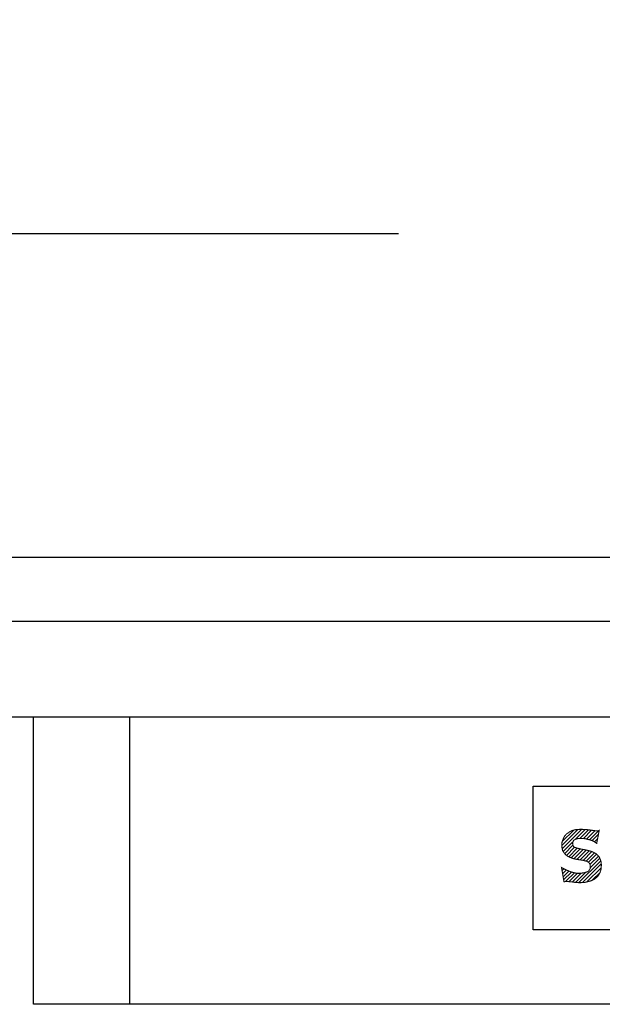
# Model space of a CAD drawing. Extents: x 704 to 1408, y 0 to 544.
# Drawn here: x 746 to 764, y 488 to 519 of the extents above; entities that cross this region are included whole.
import ezdxf

# ---------------------------------------------------------------- set-up
doc = ezdxf.new("R2010")
doc.units = 0
doc.header["$LTSCALE"] = 8
doc.header["$MEASUREMENT"] = 0
doc.header["$PDMODE"] = 2
doc.layers.get('DEFPOINTS').update_dxf_attribs({"linetype": 'CONTINUOUS'})
for name, color, linetype in [('DIM', 40, 'CONTINUOUS'), ('HATCH', 60, 'CONTINUOUS'), ('OB', 6, 'CONTINUOUS')]:
    doc.layers.add(name, color=color, linetype=linetype)
doc.styles.get("Standard").update_dxf_attribs({"font": 'romans.shx', "width": 0.9})
doc.dimstyles.new('32X', dxfattribs={"dimscale": 16, "dimtxt": 0.18, "dimasz": 0.18, "dimexe": 0.18, "dimexo": 0.18, "dimgap": 0.18, "dimtad": 0, "dimtih": 1, "dimtoh": 1, "dimdec": 1, "dimzin": 0, "dimdsep": 46, "dimlunit": 5, "dimtxsty": 'Standard', "dimcen": 0.18, "dimclrd": 256, "dimclre": 256, "dimclrt": 30, "dimadec": 0, "dimazin": 0, "dimtfac": 0.666667, "dimtdec": 1, "dimtofl": 0, "dimtmove": 0, "dimatfit": 0, "dimfxl": 1, "dimtolj": 1, "dimtzin": 0, "dimarcsym": 0})

# ---------------------------------------------------------------- blocks, each defined once
blk = doc.blocks.new('*D43')
at = {"layer": 'DEFPOINTS', "color": 0, "transparency": 16777216}
for p in [(805.679, 512.354), (737.679, 502.201), (805.679, 502.201)]:
    blk.add_point(p, dxfattribs=at)
at = {"layer": 'DIM', "lineweight": -2, "transparency": 16777216}
for p, q in [((737.679, 505.081), (737.679, 515.234)), ((805.679, 505.081), (805.679, 515.234)), ((740.559, 512.354), (758.1, 512.354)), ((802.799, 512.354), (785.089, 512.354))]:
    blk.add_line(p, q, dxfattribs=at)
at = {"layer": 'DIM', "transparency": 16777216}
for points in [[(740.559, 512.834), (740.559, 511.874), (737.679, 512.354)], [(802.799, 512.834), (802.799, 511.874), (805.679, 512.354)]]:
    blk.add_solid(points, dxfattribs=at)
at = {"layer": 'DIM', "color": 30, "transparency": 16777216, "insert": (771.595, 512.354), "char_height": 2.88, "attachment_point": 5}
blk.add_mtext('\\A1;UNIT WIDTH\\P132"     ', dxfattribs=at)

msp = doc.modelspace()

# ---------------------------------------------------------------- hatches: boundary and pattern name
at = {"layer": 'HATCH'}
h = msp.add_hatch(dxfattribs=at)
h.set_pattern_fill('ANSI31', color=256, scale=0.64, style=0)
h.set_pattern_definition([(45, (712.64628, 481.74944), (-0.05656854, 0.05656854), [])])
h.paths.add_polyline_path([(763.987, 493.034), (763.739, 493.08), (763.572, 493.135), (763.541, 493.319), (763.701, 493.399), (763.796, 493.399), (763.909, 493.399), (764.013, 493.373), (764.131, 493.343), (764.204, 493.312), (764.308, 493.243), (764.382, 493.628), (764.239, 493.641), (764.126, 493.659), (763.979, 493.676), (763.814, 493.685), (763.675, 493.676), (763.614, 493.667), (763.51, 493.633), (763.458, 493.607), (763.415, 493.572), (763.372, 493.546), (763.337, 493.511), (763.302, 493.468), (763.276, 493.425), (763.242, 493.338), (763.224, 493.286), (763.216, 493.234), (763.216, 493.182), (763.224, 493.095), (763.242, 493.017), (763.285, 492.948), (763.337, 492.887), (763.406, 492.835), (763.484, 492.8), (763.58, 492.766), (763.692, 492.74), (763.892, 492.711), (764.065, 492.662), (764.125, 492.512), (764.069, 492.371), (763.979, 492.341), (763.922, 492.322), (763.707, 492.298), (763.571, 492.332), (763.502, 492.35), (763.354, 492.41), (763.207, 492.488), (763.28, 492.064), (763.424, 492.046), (763.528, 492.037), (763.64, 492.02), (763.779, 492.011), (763.935, 492.02), (764.074, 492.055), (764.135, 492.072), (764.239, 492.124), (764.325, 492.194), (764.36, 492.237), (764.386, 492.28), (764.412, 492.332), (764.447, 492.436), (764.447, 492.497), (764.455, 492.558), (764.447, 492.653), (764.421, 492.74), (764.386, 492.818), (764.334, 492.878), (764.273, 492.93), (764.187, 492.974), (764.091, 493.008)])

# ---------------------------------------------------------------- linework, layer by layer
msp.add_lwpolyline([(763.779, 492.306, 0.0347, 0.0347, 0), (763.779, 492.306, 0.0347, 0.0347, 0), (763.857, 492.315, 0.0347, 0.0347, 0), (763.926, 492.324, 0.0347, 0.0347, 0), (763.979, 492.341, 0.0347, 0.0347, 0), (764.031, 492.358, 0.0347, 0.0347, 0), (764.065, 492.393, 0.0347, 0.0347, 0), (764.091, 492.428, 0.0347, 0.0347, 0), (764.109, 492.471, 0.0347, 0.0347, 0), (764.109, 492.514, 0.0347, 0.0347, 0), (764.109, 492.514, 0.0347, 0.0347, 0), (764.1, 492.575, 0.0347, 0.0347, 0), (764.083, 492.618, 0.0347, 0.0347, 0), (764.048, 492.653, 0.0347, 0.0347, 0), (764.005, 492.679, 0.0347, 0.0347, 0), (763.944, 492.696, 0.0347, 0.0347, 0), (763.874, 492.714, 0.0347, 0.0347, 0), (763.692, 492.74, 0.0347, 0.0347, 0), (763.692, 492.74, 0.0347, 0.0347, 0), (763.58, 492.766, 0.0347, 0.0347, 0), (763.484, 492.8, 0.0347, 0.0347, 0), (763.406, 492.835, 0.0347, 0.0347, 0), (763.337, 492.887, 0.0347, 0.0347, 0), (763.285, 492.948, 0.0347, 0.0347, 0), (763.242, 493.017, 0.0347, 0.0347, 0), (763.224, 493.095, 0.0347, 0.0347, 0), (763.216, 493.182, 0.0347, 0.0347, 0), (763.216, 493.182, 0.0347, 0.0347, 0), (763.216, 493.234, 0.0347, 0.0347, 0), (763.224, 493.286, 0.0347, 0.0347, 0), (763.242, 493.338, 0.0347, 0.0347, 0), (763.259, 493.381, 0.0347, 0.0347, 0), (763.276, 493.425, 0.0347, 0.0347, 0), (763.302, 493.468, 0.0347, 0.0347, 0), (763.337, 493.511, 0.0347, 0.0347, 0), (763.372, 493.546, 0.0347, 0.0347, 0), (763.415, 493.572, 0.0347, 0.0347, 0), (763.458, 493.607, 0.0347, 0.0347, 0), (763.51, 493.633, 0.0347, 0.0347, 0), (763.562, 493.65, 0.0347, 0.0347, 0), (763.614, 493.667, 0.0347, 0.0347, 0), (763.675, 493.676, 0.0347, 0.0347, 0), (763.814, 493.685, 0.0347, 0.0347, 0), (763.814, 493.685, 0.0347, 0.0347, 0), (763.979, 493.676, 0.0347, 0.0347, 0), (764.126, 493.659, 0.0347, 0.0347, 0), (764.239, 493.641, 0.0347, 0.0347, 0), (764.334, 493.633, 0.0347, 0.0347, 0), (764.334, 493.633, 0.0347, 0.0347, 0), (764.36, 493.641, 0.0347, 0.0347, 0), (764.386, 493.65, 0.0347, 0.0347, 0), (764.308, 493.243, 0.0347, 0.0347, 0), (764.308, 493.243, 0.0347, 0.0347, 0), (764.256, 493.277, 0.0347, 0.0347, 0), (764.204, 493.312, 0.0347, 0.0347, 0), (764.143, 493.338, 0.0347, 0.0347, 0), (764.083, 493.355, 0.0347, 0.0347, 0), (764.013, 493.373, 0.0347, 0.0347, 0), (763.944, 493.39, 0.0347, 0.0347, 0), (763.874, 493.399, 0.0347, 0.0347, 0), (763.796, 493.399, 0.0347, 0.0347, 0), (763.796, 493.399, 0.0347, 0.0347, 0), (763.744, 493.399, 0.0347, 0.0347, 0), (763.692, 493.39, 0.0347, 0.0347, 0), (763.649, 493.373, 0.0347, 0.0347, 0), (763.614, 493.355, 0.0347, 0.0347, 0), (763.588, 493.338, 0.0347, 0.0347, 0), (763.571, 493.312, 0.0347, 0.0347, 0), (763.562, 493.277, 0.0347, 0.0347, 0), (763.554, 493.243, 0.0347, 0.0347, 0), (763.554, 493.243, 0.0347, 0.0347, 0), (763.562, 493.191, 0.0347, 0.0347, 0), (763.58, 493.147, 0.0347, 0.0347, 0), (763.614, 493.121, 0.0347, 0.0347, 0), (763.666, 493.104, 0.0347, 0.0347, 0), (763.796, 493.069, 0.0347, 0.0347, 0), (763.987, 493.034, 0.0347, 0.0347, 0), (763.987, 493.034, 0.0347, 0.0347, 0), (764.091, 493.008, 0.0347, 0.0347, 0), (764.187, 492.974, 0.0347, 0.0347, 0), (764.273, 492.93, 0.0347, 0.0347, 0), (764.334, 492.878, 0.0347, 0.0347, 0), (764.386, 492.818, 0.0347, 0.0347, 0), (764.421, 492.74, 0.0347, 0.0347, 0), (764.447, 492.653, 0.0347, 0.0347, 0), (764.455, 492.558, 0.0347, 0.0347, 0), (764.455, 492.558, 0.0347, 0.0347, 0), (764.447, 492.497, 0.0347, 0.0347, 0), (764.447, 492.436, 0.0347, 0.0347, 0), (764.429, 492.384, 0.0347, 0.0347, 0), (764.412, 492.332, 0.0347, 0.0347, 0), (764.386, 492.28, 0.0347, 0.0347, 0), (764.36, 492.237, 0.0347, 0.0347, 0), (764.325, 492.194, 0.0347, 0.0347, 0), (764.282, 492.159, 0.0347, 0.0347, 0), (764.239, 492.124, 0.0347, 0.0347, 0), (764.187, 492.098, 0.0347, 0.0347, 0), (764.135, 492.072, 0.0347, 0.0347, 0), (764.074, 492.055, 0.0347, 0.0347, 0), (764.005, 492.037, 0.0347, 0.0347, 0), (763.935, 492.02, 0.0347, 0.0347, 0), (763.779, 492.011, 0.0347, 0.0347, 0), (763.779, 492.011, 0.0347, 0.0347, 0), (763.64, 492.02, 0.0347, 0.0347, 0), (763.528, 492.037, 0.0347, 0.0347, 0), (763.424, 492.046, 0.0347, 0.0347, 0), (763.354, 492.055, 0.0347, 0.0347, 0), (763.354, 492.055, 0.0347, 0.0347, 0), (763.32, 492.046, 0.0347, 0.0347, 0), (763.285, 492.037, 0.0347, 0.0347, 0), (763.207, 492.488, 0.0347, 0.0347, 0), (763.207, 492.488, 0.0347, 0.0347, 0), (763.354, 492.41, 0.0347, 0.0347, 0), (763.502, 492.35, 0.0347, 0.0347, 0), (763.571, 492.332, 0.0347, 0.0347, 0), (763.64, 492.315, 0.0347, 0.0347, 0), (763.71, 492.306, 0.0347, 0.0347, 0), (763.779, 492.306, 0.0347, 0.0347, 0), (763.779, 492.306, 0.0347, 0.0347, 0), (763.779, 492.306, 0.0347, 0.0347, 0), (763.779, 492.306, 0.0347, 0.0347, 0)], format="xyseb", dxfattribs=at)
at = {"layer": 'OB'}
for p, q in [((805.679, 502.201), (737.679, 502.201)), ((805.679, 500.201), (737.679, 500.201)), ((805.679, 497.201), (737.679, 497.201)), ((796.679, 497.201), (746.679, 497.201)), ((746.679, 488.201), (746.679, 497.201)), ((749.679, 497.201), (749.679, 488.201)), ((796.679, 488.201), (746.679, 488.201))]:
    msp.add_line(p, q, dxfattribs=at)
msp.add_lwpolyline([(762.315, 495.04), (780.736, 495.04), (780.736, 490.534), (762.315, 490.534)], close=True, dxfattribs=at)

# ---------------------------------------------------------------- dimensions: what is measured, and where the dimension line sits
at = {"layer": 'DIM'}
dim = msp.add_linear_dim(base=(805.679, 512.354), p1=(737.679, 502.201), p2=(805.679, 502.201), text='UNIT WIDTH\\P132"     ', dimstyle='32X', override={"dimpost": '"'}, dxfattribs=at)
dim.commit()
dim.dimension.update_dxf_attribs({"geometry": '*D43', "text_midpoint": (771.595, 512.354), "dimtype": 160})

doc.saveas('drawing.dxf')
